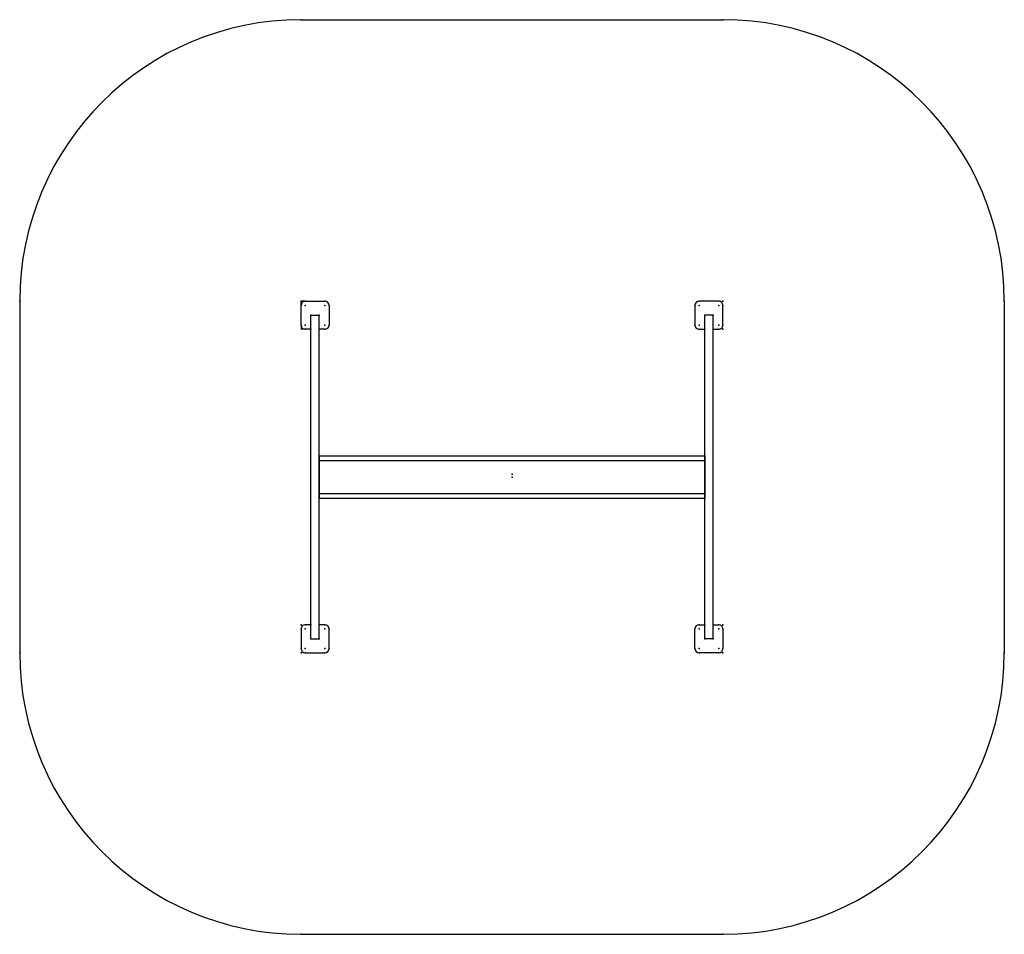
# Model space of a CAD drawing. Units: millimetres. Extents: x -3500 to 3500, y -3250 to 3250.
import ezdxf

# ---------------------------------------------------------------- set-up
doc = ezdxf.new("R2010")
doc.units = ezdxf.units.MM
doc.header["$PDSIZE"] = -1

msp = doc.modelspace()

# ---------------------------------------------------------------- linework, layer by layer
at = {"color": 7, "linetype": 'Continuous'}
for p, q in [((-1500, 3250), (1500, 3250)), ((-3500, 1250), (-3500, -1250)), ((-1470, 1250), (-1501.5, 1250)), ((-1500, 1220), (-1500, 1251.5)), ((-1500, 1080), (-1500, 1220)), ((-1470, 1250), (-1330, 1250)), ((-1300, 1220), (-1300, 1080)), ((1300, 1220), (1300, 1080)), ((1470, 1250), (1330, 1250)), ((1500, 1080), (1500, 1220)), ((3500, 1250), (3500, -1250)), ((-1430, -1150), (-1430, 1150)), ((-1430, 1150), (-1370, 1150)), ((-1370, -118), (-1370, 1150)), ((1370, -118), (1370, 1150)), ((1430, 1150), (1370, 1150)), ((1430, -1150), (1430, 1150)), ((-1470, 1050), (-1501.5, 1050)), ((-1500, 1080), (-1500, 1048.5)), ((-1430, 1050), (-1470, 1050)), ((-1330, 1050), (-1370, 1050)), ((1330, 1050), (1370, 1050)), ((1430, 1050), (1470, 1050)), ((-1370, 150), (1370, 150)), ((-1370, 150), (-1370, -150)), ((1370, 150), (1370, -150)), ((-1370, 118), (1370, 118)), ((-1370, -1150), (-1370, 118)), ((1370, -1150), (1370, 118)), ((-1370, -118), (1370, -118)), ((-1370, -150), (1370, -150)), ((-1430, -1050), (-1470, -1050)), ((-1330, -1050), (-1370, -1050)), ((1330, -1050), (1370, -1050)), ((1430, -1050), (1470, -1050)), ((-1500, -1080), (-1500, -1220)), ((-1300, -1220), (-1300, -1080)), ((1300, -1220), (1300, -1080)), ((1500, -1080), (1500, -1220)), ((-1430, -1150), (-1370, -1150)), ((1430, -1150), (1370, -1150)), ((-1470, -1250), (-1330, -1250)), ((1470, -1250), (1330, -1250)), ((-1500, -3250), (1500, -3250))]:
    msp.add_line(p, q, dxfattribs=at)
for centre, radius, start, end in [((-1500, 1250), 2000, 90, 180), ((1500, 1250), 2000, 0, 90), ((-1470, 1220), 30, 90, 180), ((-1330, 1220), 30, 0, 90), ((1330, 1220), 30, 90, 180), ((1470, 1220), 30, 0, 90), ((-1470, 1080), 30, 180, 270), ((-1330, 1080), 30, 270, 0), ((1330, 1080), 30, 180, 270), ((1470, 1080), 30, 270, 0), ((-1470, -1080), 30, 90, 180), ((-1330, -1080), 30, 0, 90), ((1330, -1080), 30, 90, 180), ((1470, -1080), 30, 0, 90), ((-1500, -1250), 2000, 180, 270), ((-1470, -1220), 30, 180, 270), ((-1330, -1220), 30, 270, 0), ((1330, -1220), 30, 180, 270), ((1470, -1220), 30, 270, 0), ((1500, -1250), 2000, 270, 0)]:
    msp.add_arc(centre, radius, start, end, dxfattribs=at)
for p in [(-1500, 3250), (1500, 3250), (-3500, 1250), (-1500, 1250), (-1500, 1250), (-1500, 1220), (-1470, 1250), (-1470, 1220), (-1470, 1220), (-1330, 1250), (-1330, 1220), (-1330, 1220), (-1300, 1220), (1300, 1220), (1330, 1250), (1330, 1220), (1330, 1220), (1470, 1250), (1470, 1220), (1470, 1220), (1500, 1250), (1500, 1250), (1500, 1250), (1500, 1220), (3500, 1250), (-1430, 1150), (-1370, 1150), (1370, 1150), (1430, 1150), (-1500, 1080), (-1470, 1080), (-1470, 1080), (-1470, 1050), (-1430, 1050), (-1370, 1050), (-1330, 1080), (-1330, 1080), (-1330, 1050), (-1300, 1080), (1300, 1080), (1330, 1080), (1330, 1080), (1330, 1050), (1370, 1050), (1430, 1050), (1470, 1080), (1470, 1080), (1470, 1050), (1500, 1080), (1500, 1050), (-1370, 150), (1370, 150), (-1370, 118), (1370, 118), (0, 21.3), (0, 0), (-1370, -118), (1370, -118), (-1370, -150), (1370, -150), (-1500, -1050), (-1470, -1050), (-1430, -1050), (-1370, -1050), (-1330, -1050), (1330, -1050), (1370, -1050), (1430, -1050), (1470, -1050), (1500, -1050), (-1500, -1080), (-1470, -1080), (-1470, -1080), (-1330, -1080), (-1330, -1080), (-1300, -1080), (1300, -1080), (1330, -1080), (1330, -1080), (1470, -1080), (1470, -1080), (1500, -1080), (-1430, -1150), (-1370, -1150), (1370, -1150), (1430, -1150), (-3500, -1250), (-1500, -1220), (-1500, -1250), (-1500, -1250), (-1500, -1250), (-1470, -1220), (-1470, -1220), (-1470, -1250), (-1330, -1220), (-1330, -1220), (-1330, -1250), (-1300, -1220), (1300, -1220), (1330, -1220), (1330, -1220), (1330, -1250), (1470, -1220), (1470, -1220), (1470, -1250), (1500, -1220), (1500, -1250), (1500, -1250), (1500, -1250), (3500, -1250), (-1500, -3250), (1500, -3250)]:
    msp.add_point(p, dxfattribs=at)

doc.saveas('drawing.dxf')
